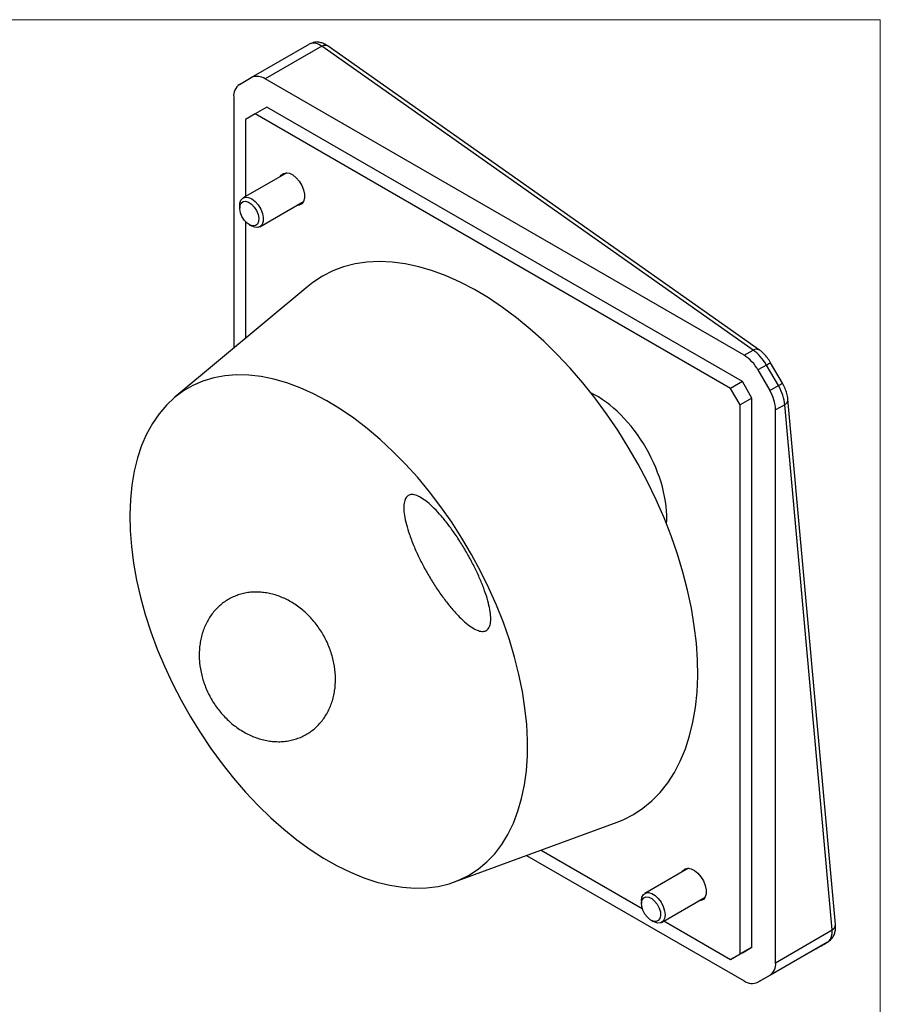
# Model space of a CAD drawing. Units: millimetres. Extents: x 2 to 278, y 1 to 215.
# Drawn here: x 201 to 278, y 126 to 215 of the extents above; entities that cross this region are included whole.
import ezdxf

# ---------------------------------------------------------------- set-up
doc = ezdxf.new("R2010")
doc.units = ezdxf.units.MM

msp = doc.modelspace()

# ---------------------------------------------------------------- linework, layer by layer
at = {"color": 7, "linetype": 'Continuous', "lineweight": 18}
for p in [(1.57935, 214.64538), (277.98921, 0.90316)]:
    msp.add_line(p, (277.98921, 214.64538), dxfattribs=at)
at = {"color": 7, "linetype": 'Continuous', "lineweight": 25}
for p, q in [((221.52287, 209.44741), (226.7121, 212.44309)), ((227.85814, 212.25937), (222.77287, 209.3237)), ((226.87348, 212.50999), (226.71372, 212.43939)), ((266.57283, 184.97762), (227.85814, 212.25937)), ((267.14886, 184.97851), (228.43417, 212.26025)), ((220.45946, 208.83332), (221.52287, 209.44741)), ((265.75946, 184.50807), (222.77287, 209.3237)), ((219.94169, 207.68877), (219.94169, 185.15152)), ((221.85866, 206.17723), (221.00235, 205.68274)), ((222.91932, 206.78954), (221.85866, 206.17723)), ((264.55235, 181.53069), (221.85866, 206.17723)), ((265.61301, 182.14299), (222.91932, 206.78954)), ((221.00235, 205.68274), (221.00235, 198.76917)), ((224.70275, 200.90537), (220.79017, 198.64668)), ((222.29004, 196.04854), (226.20263, 198.30722)), ((220.47944, 197.95991), (220.47944, 197.73091)), ((221.00235, 196.51365), (221.00235, 186.0356)), ((221.34162, 196.23742), (221.53993, 196.1229)), ((226.58886, 190.69203), (214.65023, 180.74102)), ((265.75946, 184.50807), (266.57283, 184.97762)), ((267.77917, 183.63291), (267.00946, 183.18857)), ((267.00946, 183.18857), (268.07287, 181.34668)), ((268.84258, 181.79103), (267.77917, 183.63291)), ((269.20861, 182.00229), (268.14519, 183.84417)), ((265.61301, 182.14299), (264.55235, 181.53069)), ((266.46932, 180.65983), (265.61301, 182.14299)), ((265.40866, 180.04752), (264.55235, 181.53069)), ((268.07287, 181.34668), (268.84258, 181.79103)), ((266.46932, 180.65983), (265.40866, 180.04752)), ((266.46932, 131.35873), (266.46932, 180.65983)), ((273.96472, 133.39906), (269.69283, 180.57227)), ((265.40866, 130.74642), (265.40866, 180.04752)), ((269.40401, 180.07388), (268.59064, 179.60433)), ((268.59064, 129.965), (268.59064, 179.60433)), ((273.6759, 132.90067), (269.40401, 180.07388)), ((239.77318, 137.22209), (254.36082, 142.58437)), ((247.5356, 140.07548), (256.61176, 134.83593)), ((246.23913, 139.59891), (265.75946, 128.33007)), ((260.7652, 138.44338), (256.85261, 136.18469)), ((256.54189, 135.49793), (256.54189, 135.26892)), ((258.35249, 133.58655), (262.26508, 135.84523)), ((257.40407, 133.77543), (257.60238, 133.66091)), ((258.56424, 133.70879), (264.55235, 130.25192)), ((268.59064, 129.965), (273.6759, 132.90067)), ((273.2621, 131.81613), (268.07287, 128.82045)), ((265.61301, 130.86423), (264.55235, 130.25192)), ((266.46932, 131.35873), (265.40866, 130.74642)), ((265.61301, 130.86423), (266.46932, 131.35873)), ((267.00946, 128.20636), (272.19869, 131.20203)), ((264.55235, 130.25192), (265.40866, 130.74642)), ((268.07287, 128.82045), (267.00946, 128.20636))]:
    msp.add_line(p, q, dxfattribs=at)
at = {"color": 7, "linetype": 'Continuous', "lineweight": 25, "flags": 128}
for points in [[(226.86234, 212.50682), (227.02049, 212.57272), (227.04324, 212.579)], [(224.14593, 200.58392), (224.20761, 200.68244), (224.40206, 200.84618), (224.65378, 200.90604), (224.9441, 200.85759), (225.25149, 200.70442), (225.55315, 200.45789), (225.82672, 200.13627), (226.0519, 199.76343), (226.21199, 199.36702), (226.29511, 198.97643), (226.29511, 198.62063), (226.21199, 198.32602), (226.0519, 198.11444), (225.82672, 198.00159), (225.64581, 197.98578)], [(220.47944, 197.95991), (220.49622, 198.16722), (220.59145, 198.44307), (220.76353, 198.63017), (220.99852, 198.71337), (221.27739, 198.68592), (221.57754, 198.55004), (221.87466, 198.31676), (222.14468, 198.00496), (222.36572, 197.6399), (222.51987, 197.25117)], [(222.13831, 197.1547), (222.20139, 196.81537), (222.18033, 196.51694), (222.07719, 196.2886), (221.90205, 196.15272), (221.67207, 196.1226), (221.40976, 196.20118), (221.14079, 196.38078), (220.89149, 196.6438), (220.68627, 196.96451), (220.54522, 197.31151), (220.48213, 197.65084), (220.50319, 197.94928), (220.60634, 198.17761), (220.78147, 198.31349), (221.01145, 198.34361), (221.27376, 198.26503), (221.54273, 198.08544), (221.79203, 197.82241), (221.99725, 197.5017), (222.13831, 197.1547)], [(222.51987, 197.25117), (222.59464, 196.87024), (222.58399, 196.528), (222.48876, 196.25215), (222.31668, 196.06505), (222.08169, 195.98185), (221.80282, 196.0093), (221.53993, 196.1229)], [(255.81821, 143.26613), (256.68371, 143.83217), (257.4883, 144.4952), (258.22869, 145.25252), (258.90182, 146.10101), (259.50493, 147.03718), (260.03554, 148.05718), (260.49148, 149.15683), (260.87086, 150.3316), (261.17213, 151.57667), (261.39405, 152.88693), (261.5357, 154.25698), (261.59652, 155.6812), (261.57624, 157.15373), (261.47495, 158.66853), (261.29307, 160.21936), (261.03134, 161.79987), (260.69084, 163.40355), (260.27297, 165.02381), (259.77944, 166.65399), (259.21229, 168.2874), (258.57384, 169.91732), (257.86672, 171.53706), (257.09383, 173.13996), (256.25835, 174.71944), (255.36372, 176.26899), (254.4136, 177.78227), (253.4119, 179.25303), (252.36275, 180.67526), (251.27044, 182.04309), (250.13947, 183.35091), (248.97449, 184.59335), (247.78028, 185.76529), (246.56175, 186.86193), (245.32391, 187.87875), (244.07185, 188.81159), (242.8107, 189.65659), (241.54566, 190.41031), (240.28191, 191.06962), (239.02466, 191.63184), (237.77907, 192.09464), (236.55025, 192.45612), (235.34326, 192.71481), (234.16306, 192.86963), (233.0145, 192.91995), (231.90229, 192.86557), (230.83101, 192.7067), (229.80506, 192.444), (228.82865, 192.07855), (227.90579, 191.61185), (227.04029, 191.04582), (226.58886, 190.69203)], [(241.09155, 137.83882), (241.91505, 138.38089), (242.6772, 139.02027), (243.37451, 139.75403), (244.00379, 140.57883), (244.56218, 141.4909), (245.04713, 142.48608), (245.45643, 143.55983), (245.7882, 144.70726), (246.04095, 145.92311), (246.2135, 147.20186), (246.30508, 148.53766), (246.31526, 149.92442), (246.24401, 151.35581), (246.09164, 152.82529), (245.85885, 154.32618), (245.5467, 155.85161), (245.15663, 157.39462), (244.6904, 158.94819), (244.15014, 160.50521), (243.53832, 162.05858), (242.85773, 163.60122), (242.11148, 165.12609), (241.30297, 166.62622), (240.4359, 168.09478), (239.5142, 169.52507), (238.5421, 170.91055), (237.52403, 172.2449), (236.46463, 173.52205), (235.36874, 174.73615), (234.24135, 175.88168), (233.08762, 176.9534), (231.9128, 177.94642), (230.72225, 178.85622), (229.52141, 179.67864), (228.31576, 180.40992), (227.1108, 181.04674), (225.91203, 181.58619), (224.72491, 182.0258), (223.55486, 182.36358), (222.40722, 182.59797), (221.28723, 182.72791), (220.2, 182.7528), (219.15048, 182.67254), (218.14348, 182.48749), (217.18357, 182.19849), (216.27515, 181.80686), (215.42235, 181.31439), (214.62907, 180.72333), (213.89893, 180.03637), (213.23525, 179.25664), (212.64108, 178.38771), (212.11911, 177.43354), (211.67173, 176.39849), (211.30098, 175.28727), (211.00856, 174.10495), (210.79579, 172.85694), (210.66365, 171.54892), (210.61274, 170.18686), (210.64329, 168.77698), (210.75516, 167.32572), (210.94785, 165.83968), (211.22048, 164.32566), (211.57179, 162.79056), (212.00019, 161.24139), (212.50372, 159.68521), (213.08008, 158.12913), (213.72666, 156.58024), (214.44048, 155.04561), (215.2183, 153.53224), (216.05658, 152.04705), (216.95147, 150.5968), (217.89891, 149.18811), (218.89456, 147.82742), (219.93389, 146.52092), (221.01215, 145.27459), (222.12443, 144.0941), (223.26564, 142.98484), (224.43058, 141.95188), (225.61394, 140.99993), (226.81031, 140.13333), (228.01424, 139.35603), (229.22024, 138.67159), (230.42279, 138.08312), (231.61642, 137.59331), (232.79568, 137.20439), (233.95518, 136.91815), (235.08965, 136.73588), (236.19389, 136.65842), (237.26287, 136.68612), (238.29172, 136.81885), (239.27574, 137.05601), (240.21043, 137.39652), (241.09155, 137.83882)], [(254.36082, 142.58437), (254.89535, 142.79944), (255.81821, 143.26613)], [(260.20838, 138.12193), (260.27006, 138.22045), (260.46451, 138.38419), (260.71622, 138.44406), (261.00654, 138.39561), (261.31393, 138.24243), (261.6156, 137.9959), (261.88917, 137.67428), (262.11434, 137.30144), (262.27443, 136.90503), (262.35756, 136.51444), (262.35756, 136.15864), (262.27443, 135.86403), (262.11434, 135.65245), (261.88917, 135.5396), (261.70825, 135.52379)], [(256.54189, 135.49793), (256.54208, 135.52094), (256.59068, 135.83696), (256.72125, 136.0759), (256.92322, 136.21842), (257.18023, 136.25296), (257.47145, 136.17672), (257.77329, 135.99589), (258.0613, 135.72511), (258.31214, 135.38632), (258.5055, 135.00697)], [(258.13831, 134.86978), (258.24218, 134.52228), (258.26403, 134.19915), (258.20172, 133.932), (258.06134, 133.74699), (257.85663, 133.66223), (257.60764, 133.68601), (257.33873, 133.81602), (257.07624, 134.03951), (256.84584, 134.33462), (256.67011, 134.67246), (256.56623, 135.01995), (256.54438, 135.34309), (256.60669, 135.61024), (256.74708, 135.79525), (256.95178, 135.88001), (257.20077, 135.85622), (257.46968, 135.72622), (257.73218, 135.50272), (257.96257, 135.20761), (258.13831, 134.86978)], [(258.5055, 135.00697), (258.62571, 134.61779), (258.66302, 134.2503), (258.61442, 133.93428), (258.48385, 133.69534), (258.28188, 133.55282), (258.02487, 133.51828), (257.73365, 133.59452), (257.60238, 133.66091)], [(272.19869, 131.20203), (272.3507, 131.28981), (272.4975, 131.37458), (272.63896, 131.45628), (272.77497, 131.53482), (272.9054, 131.61014), (273.03014, 131.68217), (273.14907, 131.75085), (273.2621, 131.81613)]]:
    msp.add_lwpolyline(points, dxfattribs=at)
at = {"color": 8, "linetype": 'Continuous', "lineweight": 25, "flags": 128}
for points in [[(267.77917, 183.63291), (267.89701, 183.70094), (267.99514, 183.75758), (268.07041, 183.80103), (268.12043, 183.82989), (268.14359, 183.84325), (268.14519, 183.84417)], [(268.84258, 181.79103), (268.96043, 181.85906), (269.05855, 181.9157), (269.13382, 181.95914), (269.18384, 181.98801), (269.207, 182.00137), (269.20861, 182.00229)], [(273.39239, 131.91441), (273.52854, 132.01842), (273.5464, 132.03602)]]:
    msp.add_lwpolyline(points, dxfattribs=at)
at = {"color": 8, "linetype": 'Continuous', "lineweight": 25}
for centre, radius, start, end in [((228.14689, 211.78088), 0.55887, 59.0668615, 121.1096202), ((266.8616, 184.49906), 0.55894, 59.0958283, 121.1072386), ((269.13403, 180.56323), 0.55888, 298.8855686, 0.9030214), ((273.40598, 133.38996), 0.55881, 298.8831546, 0.9323664)]:
    msp.add_arc(centre, radius, start, end, dxfattribs=at)
at = {"color": 7, "linetype": 'Continuous', "lineweight": 25}
for centre, radius, start, end in [((222.04059, 208.30154), 1.2574, 54.3818273, 114.3139522), ((221.19334, 207.81194), 1.2577, 125.6980385, 185.620379), ((263.85069, 181.44803), 3.60656, 28.8556089, 58.0453284), ((264.98572, 179.48118), 3.60702, 1.9564986, 31.1437278), ((267.33899, 129.84183), 1.2577, 305.6980385, 5.620379), ((266.49174, 129.35223), 1.2574, 234.3818273, 294.3139522)]:
    msp.add_arc(centre, radius, start, end, dxfattribs=at)
for centre, major_axis, ratio, start_param, end_param in [((227.96354, 210.27886), (-1.24991, 2.16511), 0.50853274, 5.49786457, 6.15682931), ((266.67824, 182.99712), (-1.24991, 2.16511), 0.50853274, 4.71246641, 5.49786457), ((267.74165, 181.15524), (-1.24991, 2.16511), 0.50853274, 3.92706824, 4.71246641), ((252.42498, 173.5386), (-4.49962, 7.79445), 0.5830558, 3.85447375, 5.57044961), ((272.01354, 133.98202), (-1.24991, 2.16511), 0.50853274, 3.26810351, 3.92706824)]:
    msp.add_ellipse(centre, major_axis=major_axis, ratio=ratio, start_param=start_param, end_param=end_param, dxfattribs=at)
for points in [[(226.86234, 212.50682), (226.80963, 212.49173), (226.75955, 212.47049), (226.7121, 212.44309)], [(273.2621, 131.81613), (273.30955, 131.84353), (273.35297, 131.87629), (273.39239, 131.91441)]]:
    msp.add_open_spline(points, degree=3, dxfattribs=at)
for points, knots in [([(228.43417, 212.26025), (228.35971, 212.30926), (228.17175, 212.43297), (227.85619, 212.5658), (227.48996, 212.63458), (227.21654, 212.62039), (227.0719, 212.58583), (227.0425, 212.57881)], [0, 0, 0, 0, 0.18000745, 0.45438679, 0.70248365, 0.93952513, 1, 1, 1, 1]), ([(268.14519, 183.84417), (268.09922, 183.92047), (267.96739, 184.13922), (267.71058, 184.47468), (267.41934, 184.77474), (267.22232, 184.92317), (267.14886, 184.97851)], [0, 0, 0, 0, 0.1685917, 0.48335621, 0.80737372, 1, 1, 1, 1]), ([(269.69283, 180.57227), (269.68239, 180.6585), (269.65332, 180.89854), (269.54218, 181.29703), (269.37943, 181.69258), (269.25353, 181.92084), (269.20861, 182.00229)], [0, 0, 0, 0, 0.18201405, 0.50666704, 0.8239582, 1, 1, 1, 1]), ([(235.64173, 168.64552), (235.55186, 168.94376), (235.36947, 169.54898), (235.23114, 170.32264), (235.19533, 170.97896), (235.27195, 171.48357), (235.4585, 171.83251), (235.74919, 172.00809), (236.1413, 172.0054), (236.61792, 171.82203), (237.17325, 171.45932), (237.77913, 170.9356), (238.42922, 170.25743), (239.08839, 169.46308), (239.75218, 168.56014), (240.38584, 167.5983), (240.98711, 166.58337), (241.52757, 165.56549), (242.00524, 164.54989), (242.39992, 163.58049), (242.70827, 162.66504), (242.91738, 161.84015), (243.02323, 161.11689), (243.0197, 160.52534), (242.90451, 160.07707), (242.68002, 159.79382), (242.3478, 159.68315), (241.92156, 159.75297), (241.40665, 160.00397), (240.82895, 160.42428), (240.19524, 161.00878), (239.53983, 161.72509), (238.86817, 162.56604), (238.21588, 163.48537), (237.58636, 164.47668), (237.00961, 165.49027), (236.49037, 166.51843), (236.01132, 167.59081), (235.77143, 168.27539), (235.64173, 168.64552)], [0, 0, 0, 0, 0.026592899, 0.053966612, 0.080556197, 0.107898817, 0.134817112, 0.162500708, 0.189679993, 0.217649378, 0.244777608, 0.27271257, 0.29948117, 0.327055525, 0.353317085, 0.380364809, 0.406213621, 0.432820395, 0.458540248, 0.48499542, 0.510919146, 0.537570756, 0.563934335, 0.591035669, 0.617881384, 0.645487544, 0.672644784, 0.700588549, 0.727746948, 0.755709764, 0.782563004, 0.810221845, 0.83661003, 0.863788056, 0.889759925, 0.916497133, 0.942270807, 0.968787707, 1, 1, 1, 1]), ([(216.86975, 158.204), (216.88935, 158.38464), (216.92868, 158.74718), (217.04245, 159.2756), (217.19728, 159.79062), (217.45953, 160.44069), (217.80078, 161.03542), (218.21247, 161.56193), (218.55702, 161.92238), (218.93351, 162.24421), (219.33837, 162.52473), (219.77444, 162.76459), (220.23292, 162.95777), (220.71023, 163.1034), (221.20404, 163.20142), (221.71736, 163.25094), (222.23846, 163.24953), (222.76195, 163.19842), (223.28403, 163.09917), (223.81101, 162.94954), (224.49634, 162.68886), (225.16204, 162.3371), (225.79132, 161.90412), (226.3886, 161.42214), (226.93857, 160.86918), (227.42805, 160.26037), (227.87272, 159.61968), (228.34554, 158.76151), (228.75901, 157.68248), (229.01533, 156.56708), (229.10537, 155.45879), (229.04064, 154.55599), (228.90642, 153.86345), (228.71624, 153.19119), (228.44423, 152.56078), (228.09682, 151.98739), (227.69816, 151.45273), (227.22821, 150.98614), (226.69805, 150.59933), (226.27094, 150.35083), (225.82021, 150.1474), (225.34798, 149.98952), (224.85201, 149.87798), (224.3425, 149.81645), (223.82469, 149.80462), (223.30241, 149.84172), (222.7703, 149.92925), (222.07058, 150.11035), (221.3805, 150.38679), (220.71771, 150.75109), (220.0821, 151.1693), (219.48649, 151.66599), (218.94556, 152.22744), (218.44712, 152.8259), (218.01146, 153.47748), (217.64839, 154.16482), (217.33618, 154.87188), (217.04065, 155.78875), (216.87798, 156.75035), (216.83237, 157.56036), (216.85725, 157.98875), (216.86975, 158.204)], [0, 0, 0, 0, 0.01331957, 0.02673347, 0.04044262, 0.05425272, 0.08105442, 0.09465413, 0.10844696, 0.12192234, 0.1355876, 0.14934919, 0.16330881, 0.17686581, 0.19051746, 0.20446921, 0.21852539, 0.23200006, 0.24567187, 0.25944434, 0.27342467, 0.30013559, 0.3137003, 0.32747074, 0.35371307, 0.36703804, 0.38056264, 0.40648031, 0.43296164, 0.4588226, 0.48523413, 0.51131999, 0.5245551, 0.53797637, 0.56448058, 0.57792743, 0.59156311, 0.61851744, 0.63219469, 0.64606669, 0.65960561, 0.67323826, 0.68716726, 0.70119906, 0.7147316, 0.72846093, 0.74229067, 0.75632772, 0.78323677, 0.79690245, 0.810776, 0.83718121, 0.85059047, 0.86420261, 0.89016883, 0.90335156, 0.91672917, 0.94252468, 0.96887191, 0.98435986, 1, 1, 1, 1]), ([(273.54499, 132.03459), (273.62299, 132.12703), (273.77518, 132.30739), (273.90751, 132.63449), (273.98188, 132.99565), (273.97076, 133.25701), (273.96472, 133.39906)], [0, 0, 0, 0, 0.241381805, 0.470961848, 0.712474657, 1, 1, 1, 1])]:
    msp.add_open_spline(points, degree=3, knots=knots, dxfattribs=at)

doc.saveas('drawing.dxf')
